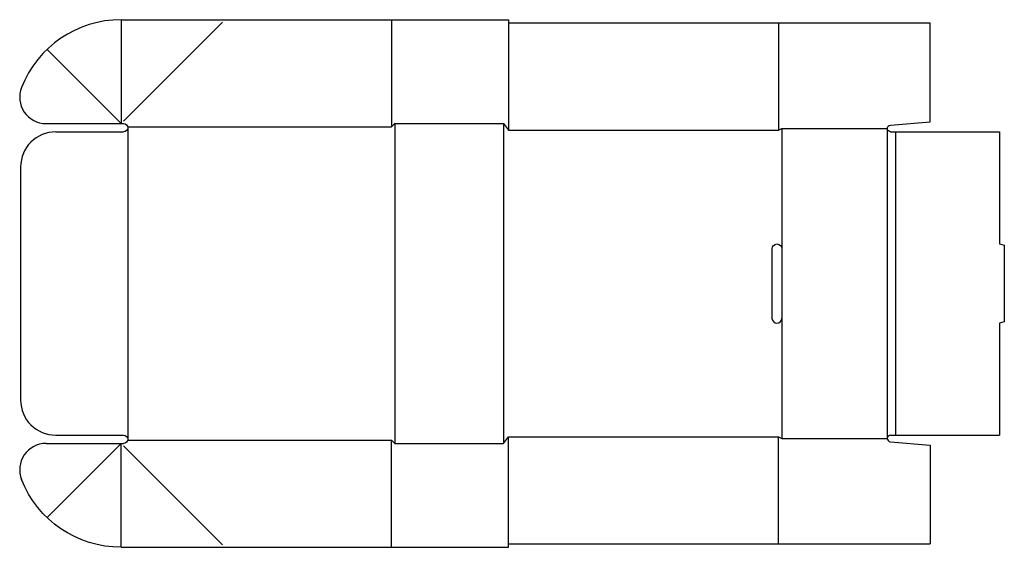
# Model space of a CAD drawing. Extents: x 0 to 37.3, y -5.6 to 14.4.
import ezdxf

# ---------------------------------------------------------------- set-up
doc = ezdxf.new("R2010")
doc.units = 0
doc.header["$MEASUREMENT"] = 0
for name, color, linetype in [('CREASE', 7, 'CONTINUOUS'), ('PERF-CUT', 7, 'CONTINUOUS'), ('THRU-CUT', 7, 'CONTINUOUS')]:
    doc.layers.add(name, color=color, linetype=linetype)

msp = doc.modelspace()

# ---------------------------------------------------------------- linework, layer by layer
at = {"layer": 'CREASE', "color": 3}
for p, q in [((3.812, 14.417), (3.812, 10.479)), ((14.062, 14.417), (14.062, 10.354)), ((28.75, 14.292), (28.75, 10.229)), ((3.812, 10.479), (1.003, 13.289)), ((14.188, 10.479), (14.188, -1.646)), ((18.312, 10.479), (18.312, -1.646)), ((4.059, 10.354), (14.062, 10.354)), ((4.062, 10.323), (4.062, -1.49)), ((18.5, 10.229), (28.75, 10.229)), ((28.875, 10.292), (28.875, 5.729)), ((32.875, 10.292), (32.875, -1.458)), ((33.188, 10.167), (33.188, -1.333)), ((28.875, 3.104), (28.875, -1.458)), ((18.5, -1.396), (28.75, -1.396)), ((28.75, -5.458), (28.75, -1.396)), ((3.812, -1.646), (1.003, -4.455)), ((3.812, -5.583), (3.812, -1.646)), ((4.059, -1.521), (14.062, -1.521)), ((14.062, -5.583), (14.062, -1.521))]:
    msp.add_line(p, q, dxfattribs=at)
at = {"layer": 'PERF-CUT', "color": 151}
for p, q in [((3.901, 10.568), (7.662, 14.328)), ((3.901, -1.734), (7.662, -5.495))]:
    msp.add_line(p, q, dxfattribs=at)
at = {"layer": 'THRU-CUT', "color": 5}
for p, q in [((3.812, 14.417), (18.5, 14.417)), ((18.5, 14.417), (18.5, 10.229)), ((18.5, 14.292), (34.5, 14.292)), ((34.5, 10.542), (34.5, 14.292)), ((0.964, 10.479), (3.906, 10.479)), ((14.062, 10.354), (14.188, 10.479)), ((14.188, 10.479), (18.312, 10.479)), ((18.312, 10.479), (18.5, 10.229)), ((32.99, 10.416), (34.5, 10.542)), ((1.333, 10.167), (3.906, 10.167)), ((28.75, 10.229), (28.875, 10.292)), ((28.875, 10.292), (32.875, 10.292)), ((33, 10.167), (33.188, 10.167)), ((33.188, 10.167), (37.125, 10.167)), ((37.125, 10.167), (37.125, 5.917)), ((0, 8.833), (0, 0)), ((28.5, 5.729), (28.5, 3.104)), ((28.875, 5.729), (28.875, 3.104)), ((37.125, 5.917), (37.312, 5.866)), ((37.312, 5.866), (37.312, 2.967)), ((37.312, 2.967), (37.125, 2.917)), ((37.125, 2.917), (37.125, -1.333)), ((1.333, -1.333), (3.906, -1.333)), ((18.312, -1.646), (18.5, -1.396)), ((18.5, -5.583), (18.5, -1.396)), ((28.75, -1.396), (28.875, -1.458)), ((28.875, -1.458), (32.875, -1.458)), ((33, -1.333), (33.188, -1.333)), ((33.188, -1.333), (37.125, -1.333)), ((0.964, -1.646), (3.906, -1.646)), ((14.062, -1.521), (14.188, -1.646)), ((14.188, -1.646), (18.312, -1.646)), ((32.99, -1.583), (34.5, -1.708)), ((34.5, -1.708), (34.5, -5.458)), ((3.812, -5.583), (18.5, -5.583)), ((18.5, -5.458), (34.5, -5.458))]:
    msp.add_line(p, q, dxfattribs=at)
for centre, radius, start, end in [((3.812, 10.354), 4.062, 90, 158.4479), ((0.964, 11.479), 1, 158.4479, 270), ((1.333, 8.833), 1.333, 90, 180), ((28.688, 3.104), 0.188, 180, 0), ((1.333, 0), 1.333, 180, 270), ((33, -1.458), 0.125, 90, 265.2527), ((0.964, -2.646), 1, 90, 201.5521)]:
    msp.add_arc(centre, radius, start, end, dxfattribs=at)
at = {"layer": 'THRU-CUT', "color": 5, "extrusion": (0, 0, -1)}
for centre, radius, start, end in [((-3.906, 10.323), 0.156, 90, 270), ((-33, 10.292), 0.125, 270, 85.2527), ((-28.688, 5.729), 0.187, 0, 180), ((-3.906, -1.49), 0.156, 90, 270), ((-3.812, -1.521), 4.062, 270, 338.4479)]:
    msp.add_arc(centre, radius, start, end, dxfattribs=at)

doc.saveas('drawing.dxf')
